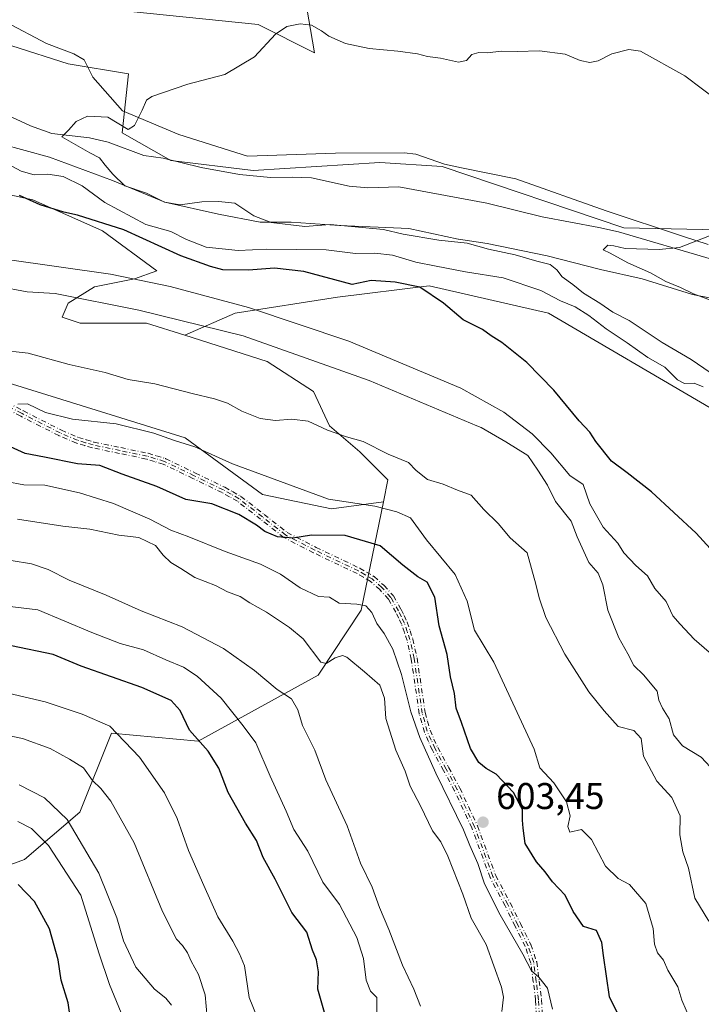
# Model space of a CAD drawing. Units: metres. Extents: x 621537 to 625003, y 4704046 to 4706420.
# Drawn here: x 624313 to 624496, y 4705272 to 4705537 of the extents above; entities that cross this region are included whole.
import ezdxf

# ---------------------------------------------------------------- set-up
doc = ezdxf.new("R2010")
doc.units = ezdxf.units.M
doc.header["$MEASUREMENT"] = 0
doc.linetypes.add('DGN Style 4', pattern=[2.638475, 1.318413, -0.659207, 0.001648, -0.659207])
for name, color, linetype, lineweight in [('Arbolado forestal CxS', 92, 'Continuous', 0), ('Camino eje', 30, 'DGN Style 4', 13), ('Corriente natural lineal', 142, 'Continuous', 13), ('Cultivos leñosos CxS', 92, 'Continuous', 0), ('Curva de nivel maestra', 30, 'Continuous', 30), ('Curva de nivel normal', 30, 'Continuous', 0), ('Espacio natural protegido', 121, 'Continuous', 13), ('Espacio natural protegido CxS', 121, 'Continuous', 0), ('Matorral CxS', 135, 'Continuous', 0), ('Pastizal CxS', 92, 'Continuous', 0), ('Punto de cota en terreno', 7, 'Continuous', 0), ('Rótulo de punto de cota en terreno', 7, 'Continuous', 0)]:
    doc.layers.add(name, color=color, linetype=linetype, lineweight=lineweight)
doc.styles.add('Style-Arial', font='txt')

# ---------------------------------------------------------------- blocks, each defined once
blk = doc.blocks.new('*U6')
at = {"layer": 'Arbolado forestal CxS', "color": 92, "linetype": 'Continuous', "lineweight": 0}
for points in [[(624241.0849, 4705545.6883, 569.9587), (624271.9115, 4705532.1627, 567.9212), (624292.7337, 4705527.0229, 567.2449), (624310.5807, 4705530.2689, 568.6427), (624325.7243, 4705525.3999, 567.9622), (624341.9491, 4705522.6941, 566.8798), (624340.1859, 4705506.8201, 565.169), (624353.3053, 4705499.4293, 564.3816), (624375.4803, 4705496.7245, 563.3347), (624409.5517, 4705498.8887, 562.5003), (624426.3175, 4705497.8065, 561.9705), (624475.2615, 4705481.3051, 560.9869), (624500.6811, 4705480.7645, 561.2416), (624513.3903, 4705482.6583, 562.6441), (624539.8251, 4705469.7735, 561.1091), (624545.0285, 4705467.2373, 560.9434), (624551.5183, 4705461.2865, 559.892), (624562.1333, 4705440.9977, 558.3922), (624569.3653, 4705433.1515, 558.0334), (624590.2559, 4705426.3897, 558.436), (624600.1915, 4705413.1327, 557.6019), (624648.8655, 4705399.0659, 557.5469)], [(624609.6551, 4705396.6319, 556.7315), (624583.2735, 4705394.4057, 559.6577), (624561.0545, 4705393.8263, 562.859), (624538.0169, 4705400.2111, 567.6478), (624523.9347, 4705416.3789, 568.029), (624511.4957, 4705422.3301, 569.4485), (624498.4069, 4705432.8341, 570.1252), (624454.9801, 4705458.3097, 572.098), (624422.8011, 4705465.6135, 573.4369), (624398.1939, 4705462.6381, 576.6034), (624370.6113, 4705458.3091, 582.1233), (624357.0903, 4705452.3577, 587.7047), (624346.8147, 4705455.6041, 587.0213), (624328.9679, 4705455.6039, 587.9672), (624324.1001, 4705457.2269, 588.1894), (624325.7229, 4705461.0147, 585.4874), (624332.7539, 4705465.3429, 581.639), (624343.5699, 4705467.5071, 579.8251), (624349.5189, 4705469.6709, 578.3677), (624334.9173, 4705480.4921, 575.0522), (624316.1695, 4705488.8145, 573.9182), (624285.2403, 4705495.5629, 575.4922)]]:
    blk.add_polyline3d(points, dxfattribs=at)
blk = doc.blocks.new('*U15')
at = {"layer": 'Espacio natural protegido CxS', "color": 121, "linetype": 'Continuous', "lineweight": 0, "flags": 128}
for points in [[(624308.9963, 4705536.6001), (624319.8251, 4705530.9101), (624327.2119, 4705528.1341), (624330.0149, 4705526.49), (624332.3149, 4705521.7921), (624340.3487, 4705512.7881), (624355.5066, 4705506.3481), (624373.9723, 4705500.5541), (624397.6461, 4705501.3869), (624416.1029, 4705501.4429), (624419.2849, 4705501.0709), (624426.9269, 4705498.4229), (624431.5107, 4705497.4199), (624446.1537, 4705494.4117), (624470.4793, 4705485.8368), (624490.9842, 4705479.0317), (624497.8849, 4705476.8177)], [(624503.2737, 4705461.3968), (624493.701, 4705463.3009), (624480.1521, 4705467.5679), (624468.9171, 4705470.0849), (624454.6114, 4705473.7049), (624438.4005, 4705477.0449), (624430.7135, 4705478.1969), (624430.6195, 4705478.2109), (624417.3417, 4705481.0821), (624398.7429, 4705481.8462), (624385.7439, 4705482.8141), (624377.3401, 4705482.8271), (624366.1092, 4705484.9631), (624351.6823, 4705488.2001), (624337.6045, 4705493.9853), (624320.7207, 4705500.2411), (624300.9179, 4705505.6933)]]:
    blk.add_lwpolyline(points, dxfattribs=at)
blk = doc.blocks.new('5PATER')
at = {"layer": 'Punto de cota en terreno', "linetype": 'Continuous', "lineweight": 0}
h = blk.add_hatch(color=51, dxfattribs=at)
edge = h.paths.add_edge_path()
edge.add_ellipse((0, 0), major_axis=(-0.11, -0.111), ratio=0.999422, start_angle=0, end_angle=360)

msp = doc.modelspace()

# ---------------------------------------------------------------- linework, layer by layer
at = {"layer": 'Arbolado forestal CxS', "color": 92, "linetype": 'Continuous', "lineweight": 0}
for points in [[(624241.0849, 4705545.6883, 569.9587), (624271.9115, 4705532.1627, 567.9212), (624292.7337, 4705527.0229, 567.2449), (624310.5807, 4705530.2689, 568.6427), (624325.7243, 4705525.3999, 567.9622), (624341.9491, 4705522.6941, 566.8798), (624340.1859, 4705506.8201, 565.169), (624353.3053, 4705499.4293, 564.3816), (624375.4803, 4705496.7245, 563.3347), (624409.5517, 4705498.8887, 562.5003), (624426.3175, 4705497.8065, 561.9705), (624475.2615, 4705481.3051, 560.9869), (624500.6811, 4705480.7645, 561.2416), (624513.3903, 4705482.6583, 562.6441), (624539.8251, 4705469.7735, 561.1091), (624545.0285, 4705467.2373, 560.9434), (624551.5183, 4705461.2865, 559.892)], [(624240.6229, 4705502.5273, 579.7743), (624244.1883, 4705502.3109, 579.1023), (624285.2403, 4705495.5629, 575.4922), (624316.1695, 4705488.8145, 573.9182), (624334.9173, 4705480.4921, 575.0522), (624349.5189, 4705469.6709, 578.3677), (624343.5699, 4705467.5071, 579.8251), (624332.7539, 4705465.3429, 581.639), (624325.7229, 4705461.0147, 585.4874), (624324.1001, 4705457.2269, 588.1894), (624328.9679, 4705455.6039, 587.9672), (624346.8147, 4705455.6041, 587.0213), (624357.0903, 4705452.3577, 587.7047)], [(624609.6551, 4705396.6319, 556.7315), (624583.2735, 4705394.4057, 559.6577), (624561.0545, 4705393.8263, 562.859), (624538.0169, 4705400.2111, 567.6478), (624523.9347, 4705416.3789, 568.029), (624511.4957, 4705422.3301, 569.4485), (624498.4069, 4705432.8341, 570.1252), (624454.9801, 4705458.3097, 572.098), (624422.8011, 4705465.6135, 573.4369), (624398.1939, 4705462.6381, 576.6034), (624370.6113, 4705458.3091, 582.1233), (624357.0903, 4705452.3577, 587.7047)]]:
    msp.add_polyline3d(points, dxfattribs=at)
at = {"layer": 'Camino eje', "color": 30, "linetype": 'DGN Style 4', "lineweight": 13}
for points in [[(624452.4701, 4705269.1851, 606.0635), (624452.2851, 4705273.4651, 606.2114), (624451.6451, 4705278.4051, 606.7034), (624450.9851, 4705283.5201, 606.1337), (624449.4201, 4705288.1101, 605.8775), (624446.6701, 4705293.6451, 604.922), (624443.9651, 4705299.1001, 604.8099), (624440.0051, 4705306.6451, 604.6243), (624435.0651, 4705320.0401, 604.4109), (624430.4001, 4705330.0901, 604.5458), (624427.4051, 4705335.5701, 605.5616), (624424.4101, 4705341.0601, 605.1881), (624423.4001, 4705343.3451, 604.6019), (624422.3301, 4705345.7551, 604.4924), (624421.6351, 4705348.2551, 604.6973), (624420.9801, 4705350.5951, 605.0112), (624418.7951, 4705365.3101, 605.8683), (624418.2401, 4705367.8101, 605.4165), (624417.6651, 4705370.4151, 604.2687), (624416.9401, 4705372.5651, 603.3922), (624416.1751, 4705374.8451, 603.7515), (624415.3651, 4705376.5501, 603.8878), (624414.6101, 4705378.1451, 603.6948), (624412.5401, 4705381.7701, 602.6356), (624410.1051, 4705384.4501, 603.138), (624407.4701, 4705386.7901, 603.5422), (624405.5751, 4705387.8901, 603.3837), (624403.8301, 4705388.9001, 603.3215), (624392.0451, 4705394.5301, 602.0788), (624384.2301, 4705398.5801, 600.3817), (624377.9551, 4705403.4701, 599.1516), (624371.6951, 4705408.3451, 598.4807), (624369.5251, 4705409.5651, 598.3911), (624367.4651, 4705410.7201, 598.1987), (624359.5901, 4705414.5301, 597.4913), (624351.5951, 4705418.3951, 596.9679), (624349.2051, 4705419.1201, 597.1104), (624346.9551, 4705419.8001, 597.2396), (624339.6901, 4705421.3151, 597.6239), (624332.4351, 4705422.8301, 597.4939), (624330.3951, 4705423.4351, 597.4261), (624328.2401, 4705424.0701, 597.3063), (624323.5451, 4705426.0551, 597.0427), (624313.2851, 4705431.2951, 596.1171), (624304.0551, 4705435.9951, 594.5868)], [(624304.4459, 4705436.6939, 594.2612), (624313.6486, 4705432.0078, 595.7808), (624323.8833, 4705426.7807, 596.7274), (624328.5098, 4705424.8247, 597.0893), (624330.6219, 4705424.2023, 597.2335), (624332.631, 4705423.6065, 597.3228), (624339.8536, 4705422.0982, 597.2952), (624347.1184, 4705420.5833, 597.0286), (624347.1718, 4705420.5702, 597.0258), (624347.1866, 4705420.5659, 597.0252), (624349.437, 4705419.8858, 596.8983), (624351.8274, 4705419.1607, 596.7564), (624351.8874, 4705419.1398, 596.7535), (624351.9433, 4705419.1154, 596.7519), (624359.9384, 4705415.2503, 597.2878), (624367.8135, 4705411.4403, 597.852), (624367.8301, 4705411.432, 597.8538), (624367.8564, 4705411.4179, 597.8569), (624369.9168, 4705410.2627, 598.0701), (624372.0872, 4705409.0425, 598.1825), (624372.1292, 4705409.0171, 598.1841), (624372.1867, 4705408.9763, 598.1882), (624378.4468, 4705404.1012, 598.9343), (624384.6637, 4705399.2565, 600.1961), (624392.4017, 4705395.2464, 601.8865), (624404.175, 4705389.622, 603.2229), (624404.1951, 4705389.612, 603.2228), (624404.2309, 4705389.5925, 603.223), (624405.9763, 4705388.5823, 603.2704), (624407.8718, 4705387.482, 603.3156), (624407.9389, 4705387.4384, 603.3078), (624408.0013, 4705387.3883, 603.3021), (624410.6363, 4705385.0483, 602.9023), (624410.6637, 4705385.0228, 602.8962), (624410.6972, 4705384.9881, 602.889), (624413.1322, 4705382.3081, 602.4693), (624413.1874, 4705382.2403, 602.4888), (624413.2348, 4705382.1668, 602.5101), (624415.3048, 4705378.5418, 603.5713), (624415.3127, 4705378.5277, 603.5755), (624415.3332, 4705378.4874, 603.5874), (624416.088, 4705376.8929, 603.853), (624416.8977, 4705375.1884, 603.6546), (624416.9123, 4705375.1559, 603.6492), (624416.9336, 4705375.0996, 603.6404), (624417.6984, 4705372.8202, 603.2143), (624418.4232, 4705370.6707, 603.9588), (624418.4296, 4705370.6509, 603.9669), (624418.4463, 4705370.5876, 603.9937), (624419.0212, 4705367.983, 605.0438), (624419.5761, 4705365.4835, 605.5597), (624419.5793, 4705365.4686, 605.5624), (624419.5865, 4705365.4276, 605.5704), (624421.7641, 4705350.7623, 604.7891), (624422.4057, 4705348.4701, 604.4424), (624423.0852, 4705346.026, 604.3521), (624424.1316, 4705343.6691, 604.6169), (624425.1284, 4705341.414, 605.1596), (624428.1073, 4705335.9535, 605.4113), (624431.1024, 4705330.4733, 604.2241), (624431.1258, 4705330.4269, 604.217), (624435.7908, 4705320.3769, 604.226), (624435.8023, 4705320.3509, 604.2254), (624435.8157, 4705320.3169, 604.2248), (624440.7377, 4705306.9708, 604.3268), (624444.6735, 4705299.4719, 604.6698), (624444.6819, 4705299.4555, 604.6714), (624447.3867, 4705294.0008, 604.6319), (624450.1366, 4705288.4661, 605.7636), (624450.1573, 4705288.4209, 605.7764), (624450.1773, 4705288.3683, 605.7913), (624451.7423, 4705283.7783, 605.9755), (624451.7643, 4705283.7013, 605.9701), (624451.7786, 4705283.6225, 605.9661), (624452.4385, 4705278.5077, 606.3379), (624453.0785, 4705273.5679, 606.1111), (624453.0812, 4705273.5448, 606.1094), (624453.0844, 4705273.4997, 606.1059), (624453.2694, 4705269.2197, 606.0124)], [(624304.4459, 4705436.6939, 594.2612), (624313.6486, 4705432.0078, 595.7808), (624323.8833, 4705426.7807, 596.7274), (624328.5098, 4705424.8247, 597.0893), (624330.6219, 4705424.2023, 597.2335), (624332.631, 4705423.6065, 597.3228), (624339.8536, 4705422.0982, 597.2952), (624347.1184, 4705420.5833, 597.0286), (624347.1718, 4705420.5702, 597.0258), (624347.1866, 4705420.5659, 597.0252), (624349.437, 4705419.8858, 596.8983), (624351.8274, 4705419.1607, 596.7564), (624351.8874, 4705419.1398, 596.7535), (624351.9433, 4705419.1154, 596.7519), (624359.9384, 4705415.2503, 597.2878), (624367.8135, 4705411.4403, 597.852), (624367.8301, 4705411.432, 597.8538), (624367.8564, 4705411.4179, 597.8569), (624369.9168, 4705410.2627, 598.0701), (624372.0872, 4705409.0425, 598.1825), (624372.1292, 4705409.0171, 598.1841), (624372.1867, 4705408.9763, 598.1882), (624378.4468, 4705404.1012, 598.9343), (624384.6637, 4705399.2565, 600.1961), (624392.4017, 4705395.2464, 601.8865), (624404.175, 4705389.622, 603.2229), (624404.1951, 4705389.612, 603.2228), (624404.2309, 4705389.5925, 603.223), (624405.9763, 4705388.5823, 603.2704), (624407.8718, 4705387.482, 603.3156), (624407.9389, 4705387.4384, 603.3078), (624408.0013, 4705387.3883, 603.3021), (624410.6363, 4705385.0483, 602.9023), (624410.6637, 4705385.0228, 602.8962), (624410.6972, 4705384.9881, 602.889), (624413.1322, 4705382.3081, 602.4693), (624413.1874, 4705382.2403, 602.4888), (624413.2348, 4705382.1668, 602.5101), (624415.3048, 4705378.5418, 603.5713), (624415.3127, 4705378.5277, 603.5755), (624415.3332, 4705378.4874, 603.5874), (624416.088, 4705376.8929, 603.853), (624416.8977, 4705375.1884, 603.6546), (624416.9123, 4705375.1559, 603.6492), (624416.9336, 4705375.0996, 603.6404), (624417.6984, 4705372.8202, 603.2143), (624418.4232, 4705370.6707, 603.9588), (624418.4296, 4705370.6509, 603.9669), (624418.4463, 4705370.5876, 603.9937), (624419.0212, 4705367.983, 605.0438), (624419.5761, 4705365.4835, 605.5597), (624419.5793, 4705365.4686, 605.5624), (624419.5865, 4705365.4276, 605.5704), (624421.7641, 4705350.7623, 604.7891), (624422.4057, 4705348.4701, 604.4424), (624423.0852, 4705346.026, 604.3521), (624424.1316, 4705343.6691, 604.6169), (624425.1284, 4705341.414, 605.1596), (624428.1073, 4705335.9535, 605.4113), (624431.1024, 4705330.4733, 604.2241), (624431.1258, 4705330.4269, 604.217), (624435.7908, 4705320.3769, 604.226), (624435.8023, 4705320.3509, 604.2254), (624435.8157, 4705320.3169, 604.2248), (624440.7377, 4705306.9708, 604.3268), (624444.6735, 4705299.4719, 604.6698), (624444.6819, 4705299.4555, 604.6714), (624447.3867, 4705294.0008, 604.6319), (624450.1366, 4705288.4661, 605.7636), (624450.1573, 4705288.4209, 605.7764), (624450.1773, 4705288.3683, 605.7913), (624451.7423, 4705283.7783, 605.9755), (624451.7643, 4705283.7013, 605.9701), (624451.7786, 4705283.6225, 605.9661), (624452.4385, 4705278.5077, 606.3379), (624453.0785, 4705273.5679, 606.1111), (624453.0812, 4705273.5448, 606.1094), (624453.0844, 4705273.4997, 606.1059), (624453.2694, 4705269.2197, 606.0124)], [(624451.669, 4705269.1939, 606.4304), (624451.4874, 4705273.3963, 606.6385), (624450.8517, 4705278.3025, 607.0761), (624450.202, 4705283.338, 606.3123), (624448.6801, 4705287.8017, 605.9771), (624445.9535, 4705293.2894, 605.2374), (624443.2525, 4705298.7365, 604.9712), (624439.2968, 4705306.2733, 604.945), (624439.2844, 4705306.298, 604.9436), (624439.2545, 4705306.3683, 604.9376), (624434.3258, 4705319.7328, 604.6235), (624429.6855, 4705329.7295, 604.8878), (624426.703, 4705335.1867, 605.9214), (624423.7078, 4705340.677, 605.2552), (624423.6894, 4705340.713, 605.2442), (624423.6784, 4705340.7367, 605.2369), (624422.6687, 4705343.0211, 604.5555), (624421.599, 4705345.4305, 604.8447), (624421.5784, 4705345.4815, 604.8498), (624421.5594, 4705345.5408, 604.8534), (624420.8646, 4705348.0402, 604.9599), (624420.2097, 4705350.3795, 605.2345), (624420.2049, 4705350.3977, 605.2363), (624420.1889, 4705350.4767, 605.2425), (624418.008, 4705365.1645, 606.1663), (624417.459, 4705367.6372, 605.801), (624416.8933, 4705370.2005, 604.6275), (624416.1819, 4705372.3101, 603.7391), (624415.4319, 4705374.5452, 603.8849), (624414.6423, 4705376.2073, 603.9548), (624413.9002, 4705377.7751, 603.8097), (624411.889, 4705381.2971, 603.0271), (624409.5419, 4705383.8804, 603.4012), (624406.999, 4705386.1386, 603.7121), (624405.1739, 4705387.198, 603.5398), (624403.4567, 4705388.1919, 603.4106), (624391.7003, 4705393.8083, 602.2891), (624391.677, 4705393.8198, 602.2849), (624383.862, 4705397.8698, 600.5995), (624383.7984, 4705397.9066, 600.5905), (624383.7384, 4705397.9491, 600.5793), (624377.4635, 4705402.839, 599.3625), (624371.2509, 4705407.6771, 598.7908), (624369.1335, 4705408.8675, 598.7242), (624367.095, 4705410.0105, 598.5454), (624359.2418, 4705413.8099, 597.6981), (624351.3032, 4705417.6477, 597.183), (624348.9733, 4705418.3544, 597.3227), (624346.7574, 4705419.0241, 597.4574), (624339.5267, 4705420.532, 597.9605), (624332.2716, 4705422.047, 597.8548), (624332.2571, 4705422.0502, 597.8537), (624332.2077, 4705422.0631, 597.8486), (624330.1683, 4705422.6679, 597.6251), (624328.014, 4705423.3027, 597.5331), (624327.9853, 4705423.3118, 597.5314), (624327.9286, 4705423.3333, 597.5268), (624323.2336, 4705425.3183, 597.3731), (624323.2161, 4705425.3259, 597.3717), (624323.1813, 4705425.3427, 597.3683), (624312.9217, 4705430.5824, 596.4668), (624303.6921, 4705435.2822, 594.9357)], [(624451.669, 4705269.1939, 606.4304), (624451.4874, 4705273.3963, 606.6385), (624450.8517, 4705278.3025, 607.0761), (624450.202, 4705283.338, 606.3123), (624448.6801, 4705287.8017, 605.9771), (624445.9535, 4705293.2894, 605.2374), (624443.2525, 4705298.7365, 604.9712), (624439.2968, 4705306.2733, 604.945), (624439.2844, 4705306.298, 604.9436), (624439.2545, 4705306.3683, 604.9376), (624434.3258, 4705319.7328, 604.6235), (624429.6855, 4705329.7295, 604.8878), (624426.703, 4705335.1867, 605.9214), (624423.7078, 4705340.677, 605.2552), (624423.6894, 4705340.713, 605.2442), (624423.6784, 4705340.7367, 605.2369), (624422.6687, 4705343.0211, 604.5555), (624421.599, 4705345.4305, 604.8447), (624421.5784, 4705345.4815, 604.8498), (624421.5594, 4705345.5408, 604.8534), (624420.8646, 4705348.0402, 604.9599), (624420.2097, 4705350.3795, 605.2345), (624420.2049, 4705350.3977, 605.2363), (624420.1889, 4705350.4767, 605.2425), (624418.008, 4705365.1645, 606.1663), (624417.459, 4705367.6372, 605.801), (624416.8933, 4705370.2005, 604.6275), (624416.1819, 4705372.3101, 603.7391), (624415.4319, 4705374.5452, 603.8849), (624414.6423, 4705376.2073, 603.9548), (624413.9002, 4705377.7751, 603.8097), (624411.889, 4705381.2971, 603.0271), (624409.5419, 4705383.8804, 603.4012), (624406.999, 4705386.1386, 603.7121), (624405.1739, 4705387.198, 603.5398), (624403.4567, 4705388.1919, 603.4106), (624391.7003, 4705393.8083, 602.2891), (624391.677, 4705393.8198, 602.2849), (624383.862, 4705397.8698, 600.5995), (624383.7984, 4705397.9066, 600.5905), (624383.7384, 4705397.9491, 600.5793), (624377.4635, 4705402.839, 599.3625), (624371.2509, 4705407.6771, 598.7908), (624369.1335, 4705408.8675, 598.7242), (624367.095, 4705410.0105, 598.5454), (624359.2418, 4705413.8099, 597.6981), (624351.3032, 4705417.6477, 597.183), (624348.9733, 4705418.3544, 597.3227), (624346.7574, 4705419.0241, 597.4574), (624339.5267, 4705420.532, 597.9605), (624332.2716, 4705422.047, 597.8548), (624332.2571, 4705422.0502, 597.8537), (624332.2077, 4705422.0631, 597.8486), (624330.1683, 4705422.6679, 597.6251), (624328.014, 4705423.3027, 597.5331), (624327.9853, 4705423.3118, 597.5314), (624327.9286, 4705423.3333, 597.5268), (624323.2336, 4705425.3183, 597.3731), (624323.2161, 4705425.3259, 597.3717), (624323.1813, 4705425.3427, 597.3683), (624312.9217, 4705430.5824, 596.4668), (624303.6921, 4705435.2822, 594.9357)]]:
    msp.add_polyline3d(points, dxfattribs=at)
at = {"layer": 'Corriente natural lineal', "color": 142, "linetype": 'Continuous', "lineweight": 13}
msp.add_polyline3d([(624301.7601, 4705515.1201, 566.3201), (624315.5701, 4705508.6801, 565.856), (624321.3001, 4705506.6501, 565.652), (624331.4101, 4705505.5201, 565.0229), (624336.4501, 4705504.3601, 565.1425), (624346.0401, 4705500.7601, 564.5588), (624351.2801, 4705500.0501, 564.4501), (624361.5301, 4705497.4601, 563.9571), (624371.8101, 4705495.6201, 563.2672), (624380.1601, 4705494.8201, 563.1414), (624385.9401, 4705494.9301, 563.101), (624391.1601, 4705494.7501, 562.9357), (624401.3201, 4705492.4701, 562.6656), (624406.3201, 4705492.0601, 562.6236), (624414.6801, 4705492.2801, 562.7604), (624438.3201, 4705487.9001, 561.4556), (624453.2601, 4705484.2101, 560.976), (624468.4701, 4705481.3401, 560.9537), (624473.8201, 4705480.1501, 560.8495), (624498.7901, 4705472.8401, 560.0194)], dxfattribs=at)
at = {"layer": 'Cultivos leñosos CxS', "color": 92, "linetype": 'Continuous', "lineweight": 0}
for points in [[(624240.6229, 4705502.5273, 579.7743), (624238.0023, 4705491.0635, 584.3341), (624211.5717, 4705492.7503, 587.0398), (624180.0797, 4705495.5621, 590.1566), (624150.8375, 4705511.8705, 589.4466), (624127.7811, 4705520.8681, 595.6187), (624120.7519, 4705530.4283, 596.2971), (624113.7227, 4705539.9885, 595.5232), (624113.0587, 4705538.5497, 596.0937), (624106.9741, 4705525.3669, 600.5656), (624113.1595, 4705503.4345, 600.6112), (624127.2179, 4705488.2507, 598.3409), (624153.6481, 4705462.9447, 600.5661), (624173.3307, 4705469.1309, 598.3761), (624183.4533, 4705479.8159, 594.0352), (624196.5283, 4705481.4503, 592.8154), (624196.9501, 4705481.5031, 592.7359), (624226.7547, 4705476.4419, 589.9635), (624264.4321, 4705460.1337, 589.725), (624306.6085, 4705440.4511, 592.0949), (624357.2201, 4705424.7053, 594.1097), (624378.0269, 4705409.5215, 596.7999), (624396.5849, 4705405.5851, 595.5541), (624410.5115, 4705407.5197, 593.4554)], [(624240.6229, 4705502.5273, 579.7743), (624244.1883, 4705502.3109, 579.1023), (624285.2403, 4705495.5629, 575.4922), (624316.1695, 4705488.8145, 573.9182), (624334.9173, 4705480.4921, 575.0522), (624349.5189, 4705469.6709, 578.3677), (624343.5699, 4705467.5071, 579.8251), (624332.7539, 4705465.3429, 581.639), (624325.7229, 4705461.0147, 585.4874), (624324.1001, 4705457.2269, 588.1894), (624328.9679, 4705455.6039, 587.9672), (624346.8147, 4705455.6041, 587.0213), (624357.0903, 4705452.3577, 587.7047)], [(624285.2403, 4705495.5629, 575.4922), (624316.1695, 4705488.8145, 573.9182), (624334.9173, 4705480.4921, 575.0522), (624349.5189, 4705469.6709, 578.3677), (624343.5699, 4705467.5071, 579.8251), (624332.7539, 4705465.3429, 581.639), (624325.7229, 4705461.0147, 585.4874), (624324.1001, 4705457.2269, 588.1894), (624328.9679, 4705455.6039, 587.9672), (624346.8147, 4705455.6041, 587.0213), (624357.0903, 4705452.3577, 587.7047), (624379.2639, 4705445.3241, 587.2339), (624391.7035, 4705437.2083, 587.6993), (624396.0293, 4705428.0101, 589.4263), (624404.1419, 4705420.9773, 590.5796), (624411.7129, 4705413.4021, 592.2179), (624410.5115, 4705407.5197, 593.4554), (624396.5849, 4705405.5851, 595.5541), (624378.0269, 4705409.5215, 596.7999), (624357.2201, 4705424.7053, 594.1097), (624306.6085, 4705440.4511, 592.0949)], [(624357.0903, 4705452.3577, 587.7047), (624379.2639, 4705445.3241, 587.2339), (624391.7035, 4705437.2083, 587.6993), (624396.0293, 4705428.0101, 589.4263), (624404.1419, 4705420.9773, 590.5796), (624411.7129, 4705413.4021, 592.2179), (624410.5115, 4705407.5197, 593.4554)]]:
    msp.add_polyline3d(points, dxfattribs=at)
at = {"layer": 'Curva de nivel maestra', "color": 30, "linetype": 'Continuous', "lineweight": 30, "flags": 128}
for points, elevation in [([(624507.98, 4705384.5801), (624494.67, 4705399.0401), (624482.64, 4705410.2401), (624476.14, 4705415.2901), (624471.88, 4705418.4601), (624467.64, 4705423.7901), (624466.08, 4705426.2801), (624463.21, 4705429.3001), (624456.35, 4705437.5401), (624449.08, 4705444.9701), (624442.37, 4705450.3801), (624439.52, 4705452.2301), (624437.15, 4705453.9001), (624432, 4705456.5101), (624426.71, 4705461.0101), (624420.33, 4705465.2701), (624413.68, 4705466.6801), (624407.26, 4705467.0901), (624402.13, 4705466.0201), (624389.13, 4705469.5201), (624381.18, 4705470.4201), (624374.18, 4705469.8801), (624367.3, 4705469.9901), (624363.98, 4705470.8901), (624356, 4705473.7701), (624340.64, 4705480.7501), (624328.19, 4705484.7001), (624324.56, 4705485.4401), (624318.19, 4705487.4501), (624312.62, 4705490.0101)], 575), ([(624474.31, 4705268.2301), (624471.34, 4705274.2901), (624469.77, 4705285.3601), (624469.34, 4705288.8901), (624467.82, 4705292.1301), (624464.38, 4705293.2401), (624461.62, 4705297.2301), (624459.43, 4705301.6801), (624456.03, 4705305.2501), (624454.05, 4705307.8901), (624451.7, 4705310.5901), (624448.65, 4705315.5201), (624448.15, 4705319.6301), (624447.97, 4705321.8501), (624447.96, 4705324.6801), (624445.56, 4705329.2301), (624440.85, 4705334.1801), (624438.18, 4705335.7701), (624436.16, 4705337.3101), (624433.98, 4705341.1001), (624431.55, 4705348.1401), (624430.11, 4705352.0101), (624429.66, 4705355.8901), (624428.55, 4705360.4401), (624427.71, 4705366.4301), (624425.51, 4705374.1701), (624424.34, 4705381.8301), (624422.27, 4705385.8801), (624419.82, 4705387.3001), (624415.77, 4705390.4701), (624409.61, 4705395.6401), (624400.21, 4705398.4301), (624391.18, 4705398.5401), (624386.14, 4705397.7001), (624382.03, 4705398.0701), (624378.62, 4705399.5101), (624376.39, 4705401.2001), (624371.6, 4705404.1001), (624364.37, 4705407.0101), (624357.33, 4705408.1001), (624349.56, 4705411.6001), (624340.2, 4705415.0001), (624334.2, 4705417.2801), (624328.23, 4705417.7401), (624319.34, 4705419.5701), (624314.12, 4705420.4901), (624310.17, 4705422.3201)], 600), ([(624396.09, 4705264.9901), (624392.88, 4705276.2901), (624393.1, 4705280.9701), (624392.52, 4705284.2301), (624391.45, 4705286.8201), (624389.92, 4705291.7001), (624385.84, 4705297.0101), (624381.4, 4705305.9701), (624378.19, 4705311.7601), (624376.42, 4705316.3201), (624373.43, 4705321.0001), (624368.73, 4705329.3001), (624366.2, 4705335.7801), (624363.39, 4705340.4301), (624358.36, 4705346.0801), (624355.8, 4705351.3801), (624353.45, 4705354.0701), (624345.52, 4705357.5501), (624329.18, 4705363.2601), (624321.68, 4705366.4601), (624310.46, 4705368.7401)], 625), ([(624326.64, 4705266.3601), (624325.68, 4705272.6201), (624323.84, 4705278.7401), (624323.01, 4705284.2401), (624320.69, 4705292.5901), (624316.68, 4705299.9201), (624312.25, 4705304.4801)], 650)]:
    msp.add_lwpolyline(points, dxfattribs=dict(at, elevation=elevation))
at = {"layer": 'Curva de nivel normal', "color": 30, "linetype": 'Continuous', "lineweight": 0, "flags": 128}
for points, elevation in [([(624498.41, 4705442.3501), (624493.36, 4705445.8501), (624485.54, 4705450.4401), (624476.69, 4705456.2901), (624472.22, 4705458.5801), (624468.74, 4705461.0001), (624464.34, 4705463.6501), (624461.5, 4705466.0001), (624458.62, 4705468.0301), (624457.2, 4705469.9801), (624455.4, 4705471.4201), (624451.8, 4705472.3301), (624445.95, 4705474.0401), (624438.77, 4705475.4801), (624433.09, 4705477.1101), (624425.41, 4705477.9301), (624415.85, 4705479.5801), (624410.51, 4705480.8501), (624396.2, 4705482.1901), (624389.38, 4705481.6401), (624380.31, 4705482.6801), (624375.63, 4705484.5101), (624370.51, 4705487.8601), (624366.18, 4705488.3201), (624361.7, 4705488.2201), (624355.87, 4705487.4901), (624351.66, 4705488.2001), (624346.74, 4705490.6201), (624340.94, 4705492.5701), (624337.71, 4705495.7301), (624335.61, 4705498.1101), (624334.11, 4705500.1201), (624331.54, 4705501.4101), (624323.95, 4705505.7401), (624325.75, 4705507.5101), (624327.81, 4705509.8701), (624330.92, 4705511.3401), (624336.36, 4705511.0201), (624341.83, 4705507.7001), (624343.53, 4705508.8001), (624345.58, 4705512.9401), (624346.76, 4705515.6301), (624348.19, 4705516.6201), (624357.86, 4705519.9001), (624367.85, 4705522.5401), (624375.85, 4705527.2801), (624381.51, 4705533.3601), (624384.56, 4705535.4801), (624388.17, 4705536.1601), (624391.14, 4705535.7901), (624393.87, 4705534.2801), (624395.83, 4705532.8101), (624400.34, 4705530.8601), (624406.66, 4705529.5301), (624414.42, 4705528.8601), (624419.68, 4705528.0801), (624422.38, 4705527.3601), (624425.87, 4705526.9401), (624430.77, 4705525.8601), (624432.91, 4705526.3101), (624434.3, 4705527.9001), (624436.19, 4705528.4701), (624438.56, 4705528.3701), (624442.19, 4705528.8201), (624446.51, 4705528.7401), (624452.51, 4705528.9301), (624459.42, 4705527.9801), (624463.49, 4705526.3301), (624466.08, 4705525.7401), (624468.35, 4705526.2201), (624471.98, 4705528.1301), (624476.56, 4705529.2201), (624479.73, 4705528.7801), (624491.59, 4705522.1501), (624501.14, 4705515.0301)], 565), ([(624304.98, 4705500.7901), (624313.04, 4705496.5501), (624316.52, 4705495.5101), (624320.19, 4705495.7101), (624324.38, 4705495.0501), (624329.5, 4705492.5901), (624335.53, 4705488.0801), (624346.58, 4705482.1801), (624353.33, 4705480.2701), (624357.52, 4705478.0801), (624362.85, 4705476.0201), (624371.47, 4705475.1501), (624379.18, 4705475.5401), (624395.15, 4705475.3801), (624403.05, 4705474.3201), (624408.2, 4705474.4801), (624412.96, 4705473.9501), (624419.22, 4705471.9801), (624424.76, 4705470.9801), (624432.57, 4705469.4201), (624442.73, 4705467.8101), (624452.9, 4705464.3601), (624458.17, 4705461.6001), (624462.09, 4705459.9601), (624465.84, 4705457.7101), (624470.42, 4705454.0501), (624476.13, 4705450.3201), (624481.69, 4705446.3401), (624486.21, 4705443.7201), (624489.7, 4705440.3701), (624491.55, 4705439.3301), (624494.11, 4705439.4401), (624496.55, 4705438.4601)], 570), ([(624498.27, 4705479.0801), (624490.17, 4705475.9401), (624484.75, 4705475.3901), (624475.57, 4705475.6701), (624472.52, 4705476.4201), (624470.89, 4705476.6001), (624469.65, 4705475.3701), (624471.57, 4705474.4701), (624476.29, 4705471.8501), (624482.43, 4705469.1101), (624486.5, 4705466.8601), (624490.5, 4705465.1801), (624494, 4705463.5401), (624502.66, 4705460.3101)], 560), ([(624502.2, 4705363.5701), (624494.14, 4705370.5501), (624490.35, 4705374.6201), (624488.42, 4705376.8401), (624486.61, 4705380.7001), (624483.55, 4705384.2001), (624481.59, 4705387.6201), (624478.48, 4705390.3801), (624475.25, 4705393.7601), (624473.59, 4705396.4101), (624469.66, 4705400.7301), (624466.1, 4705406.9301), (624464.28, 4705412.1801), (624460.65, 4705414.6001), (624455.55, 4705420.6901), (624450.53, 4705425.8101), (624442.97, 4705431.6701), (624431.32, 4705438.1001), (624401.18, 4705450.7901), (624374.21, 4705459.8301), (624353.18, 4705465.5001), (624337.07, 4705468.7601), (624308.69, 4705472.8401)], 580), ([(624499.68, 4705334.8301), (624496.06, 4705338.7601), (624490.96, 4705341.8401), (624488.54, 4705344.7801), (624487.4, 4705349.1001), (624485.6, 4705352.0001), (624484.66, 4705354.1601), (624484.23, 4705356.5301), (624480.55, 4705360.9001), (624477.9, 4705363.4801), (624476.33, 4705366.6101), (624473.83, 4705370.8801), (624470.92, 4705378.3101), (624469.55, 4705385.1401), (624468.27, 4705388.2801), (624465.8, 4705391.2001), (624462.67, 4705398.0501), (624461.06, 4705402.2801), (624456.86, 4705407.5901), (624454.72, 4705412.0401), (624452.1, 4705416.0701), (624449.35, 4705419.9601), (624443.45, 4705423.6701), (624436.87, 4705427.5201), (624435.62, 4705427.9401), (624406.72, 4705440.1501), (624372.76, 4705452.2001), (624344.75, 4705459.1301), (624322.2, 4705463.6201), (624314.64, 4705464.0001), (624299.31, 4705466.9401)], 585), ([(624498.08, 4705294.6301), (624494.3, 4705300.8401), (624492.61, 4705308.8901), (624491.13, 4705313.2801), (624490.28, 4705317.8601), (624490.38, 4705322.9501), (624488.1, 4705327.9101), (624484.12, 4705332.3201), (624480.53, 4705339.0101), (624479.89, 4705343.8001), (624477.94, 4705345.9601), (624473.69, 4705347.0701), (624469.9, 4705351.2601), (624465.81, 4705356.3801), (624459.35, 4705366.5001), (624454.26, 4705376.4101), (624452.4, 4705381.6401), (624451.53, 4705385.3801), (624449.18, 4705393.8201), (624444.6, 4705397.8601), (624441.42, 4705401.6401), (624437.54, 4705405.4201), (624434.1, 4705409.3301), (624430.45, 4705410.6801), (624426.56, 4705412.3001), (624422.38, 4705413.5301), (624419.32, 4705415.9201), (624417.27, 4705418.0801), (624411.8, 4705420.3701), (624405.1, 4705423.7901), (624400.58, 4705424.9901), (624395.47, 4705426.8401), (624390.31, 4705429.2401), (624385.9, 4705429.8001), (624381.46, 4705429.3601), (624377.36, 4705429.9201), (624372.39, 4705431.9501), (624368.53, 4705434.0901), (624365.04, 4705435.2701), (624359.1, 4705436.6501), (624349, 4705439.3001), (624341.86, 4705440.4201), (624335.65, 4705442.2901), (624325.95, 4705444.5001), (624314.96, 4705447.5101), (624306.86, 4705448.4501)], 590), ([(624493.13, 4705267.9801), (624490.82, 4705273.4101), (624489.72, 4705276.9301), (624487.02, 4705281.4701), (624485.86, 4705284.1201), (624484.32, 4705286.1001), (624483.46, 4705288.4201), (624483.09, 4705292.7001), (624481.13, 4705299.4001), (624476.74, 4705304.4901), (624473.71, 4705306.1601), (624470.25, 4705309.4601), (624466.53, 4705316.6301), (624463.81, 4705319.2801), (624460.7, 4705318.5901), (624460.18, 4705320.0901), (624460.77, 4705323.0101), (624459.82, 4705326.7201), (624456.34, 4705331.9101), (624452.64, 4705335.8801), (624451.11, 4705340.9301), (624440.26, 4705364.3101), (624435.02, 4705372.9701), (624433.06, 4705380.7401), (624429.8, 4705387.9201), (624422.09, 4705397.2401), (624417.81, 4705403.1601), (624414.14, 4705404.8201), (624408.18, 4705406.3701), (624395.76, 4705408.2001), (624369.91, 4705417.7301), (624359.81, 4705422.2901), (624354.29, 4705423.9801), (624348.79, 4705425.9601), (624338.64, 4705428.5201), (624326.84, 4705429.7201), (624319.62, 4705431.5801), (624314.74, 4705433.9201), (624312.19, 4705433.7901)], 595), ([(624455.99, 4705270.9701), (624454.65, 4705276.6401), (624452.32, 4705279.6001), (624450.36, 4705281.3101), (624448.06, 4705285.7501), (624441.94, 4705296.3401), (624437.77, 4705304.6701), (624435.95, 4705310.1901), (624433.8, 4705315.0401), (624432.04, 4705319.2601), (624424.59, 4705334.4901), (624420.37, 4705344.1001), (624417.9, 4705350.9601), (624415.35, 4705361.0501), (624413.09, 4705367.8201), (624410.71, 4705372.1101), (624408.79, 4705374.8001), (624407.4, 4705377.7601), (624405.8, 4705379.4801), (624403.38, 4705379.9601), (624398.6, 4705380.2501), (624396, 4705381.8801), (624393.02, 4705381.9901), (624388.12, 4705384.3301), (624382.84, 4705388.0601), (624377.48, 4705390.7101), (624367.93, 4705394.1601), (624358.2, 4705398.0901), (624353.31, 4705399.8601), (624347.66, 4705402.8701), (624337.89, 4705407.1001), (624328.73, 4705409.9501), (624319.44, 4705411.9901), (624313.75, 4705412.0801), (624304.15, 4705413.8601)], 605), ([(624442.39, 4705270.3001), (624442.83, 4705274.2001), (624442.28, 4705276.8601), (624438.16, 4705288.4001), (624434.17, 4705295.4101), (624431.86, 4705301.9401), (624427.9, 4705312.1501), (624425.94, 4705316.0101), (624423.69, 4705318.9201), (624420.48, 4705325.7101), (624417.75, 4705330.9901), (624416.42, 4705334.9901), (624413.83, 4705340.6701), (624411.18, 4705349.1801), (624410.84, 4705354.6701), (624409.59, 4705358.1201), (624405.41, 4705361.7201), (624400.66, 4705365.6701), (624399.51, 4705366.1401), (624397.54, 4705365.4801), (624395.16, 4705364.0001), (624393.7, 4705364.3401), (624388.93, 4705370.6301), (624385.27, 4705373.6801), (624379.09, 4705377.8101), (624374.6, 4705380.2801), (624371.96, 4705382.0601), (624368.54, 4705383.2701), (624365.34, 4705385.0101), (624359.8, 4705387.1801), (624356.02, 4705389.5801), (624353.29, 4705391.1801), (624351.3, 4705393.1801), (624349.19, 4705395.7501), (624344.69, 4705397.9101), (624339.33, 4705398.5601), (624331.54, 4705400.1601), (624324.28, 4705400.9701), (624312.08, 4705402.8601)], 610), ([(624420.48, 4705271.7701), (624418.74, 4705276.3601), (624415.67, 4705282.7601), (624411.99, 4705292.3901), (624409.44, 4705298.3001), (624407.5, 4705303.8001), (624404.37, 4705310.2401), (624400.78, 4705320.2901), (624395, 4705332.7201), (624392.04, 4705340.6401), (624388.71, 4705347.2801), (624387.46, 4705351.4801), (624385.78, 4705354.5001), (624381.95, 4705356.9701), (624375.88, 4705362.1101), (624367.47, 4705368.0401), (624356.41, 4705373.8801), (624345.32, 4705378.1701), (624335.93, 4705382.3901), (624325.98, 4705386.4501), (624320.29, 4705389.3001), (624315.84, 4705390.8601), (624310.4, 4705391.7601)], 615), ([(624306.24, 4705379.8201), (624317.52, 4705378.4001), (624332.06, 4705372.3501), (624339.65, 4705369.4001), (624346.01, 4705367.6801), (624352, 4705365.0101), (624356.72, 4705363.0501), (624360.39, 4705360.6201), (624366.91, 4705354.6201), (624372.76, 4705347.2201), (624376.24, 4705342.6101), (624380.06, 4705333.6301), (624384.35, 4705324.2501), (624386.45, 4705319.3501), (624390.2, 4705313.4401), (624394.19, 4705305.1001), (624398.72, 4705299.1001), (624403.41, 4705290.2001), (624405.14, 4705284.5801), (624405.86, 4705278.7601), (624407.03, 4705275.8201), (624408.74, 4705274.0901), (624408.74, 4705268.7201)], 620), ([(624377.71, 4705265.9501), (624374.4, 4705274.1101), (624373.13, 4705282.6101), (624371.82, 4705285.8701), (624369.98, 4705289.2201), (624365.94, 4705295.8001), (624362.24, 4705304.2601), (624358.11, 4705313.6201), (624355.06, 4705322.2801), (624351.62, 4705329.1801), (624344.88, 4705338.7701), (624336.93, 4705347.1501), (624329.46, 4705350.3501), (624319.5, 4705353.7201), (624308, 4705356.3301)], 630), ([(624303.68, 4705345.7601), (624313.37, 4705343.8201), (624320.9, 4705341.0801), (624326.03, 4705338.2001), (624329.85, 4705335.9501), (624332.21, 4705332.5301), (624334.45, 4705330.3501), (624337.18, 4705326.9201), (624343.47, 4705315.7601), (624351.12, 4705297.2001), (624354.85, 4705289.7501), (624356.49, 4705288.0801), (624357.84, 4705286.1301), (624358.76, 4705283.8501), (624360.74, 4705280.2601), (624362.55, 4705274.7901), (624363.13, 4705268.7001)], 635), ([(624312.48, 4705331.2901), (624319.37, 4705327.8501), (624325.43, 4705321.9901), (624333.91, 4705307.5801), (624338.83, 4705295.5301), (624340.57, 4705289.3801), (624343.9, 4705282.3001), (624348.95, 4705276.2901), (624352, 4705273.9001), (624353.53, 4705272.0701)], 640), ([(624312.17, 4705321.4401), (624315.8, 4705319.6201), (624320.44, 4705314.9901), (624329.07, 4705301.6201), (624333.98, 4705286.1001), (624336.85, 4705277.5901), (624340.58, 4705268.4401)], 645)]:
    msp.add_lwpolyline(points, dxfattribs=dict(at, elevation=elevation))
at = {"layer": 'Espacio natural protegido', "color": 121, "linetype": 'Continuous', "lineweight": 13, "flags": 128}
for points in [[(624497.8849, 4705476.8177), (624490.9842, 4705479.0317), (624470.4793, 4705485.8368), (624446.1537, 4705494.4117), (624431.5107, 4705497.4199), (624426.9269, 4705498.4229), (624419.2849, 4705501.0709), (624416.1029, 4705501.4429), (624397.6461, 4705501.3869), (624373.9723, 4705500.5541), (624355.5066, 4705506.3481), (624340.3487, 4705512.7881), (624332.3149, 4705521.7921), (624330.0149, 4705526.49), (624327.2119, 4705528.1341), (624319.8251, 4705530.9101), (624308.9963, 4705536.6001)], [(624300.9179, 4705505.6933), (624320.7207, 4705500.2411), (624337.6045, 4705493.9853), (624351.6823, 4705488.2001), (624366.1092, 4705484.9631), (624377.3401, 4705482.8271), (624385.7439, 4705482.8141), (624398.7429, 4705481.8462), (624417.3417, 4705481.0821), (624430.6195, 4705478.2109), (624430.7135, 4705478.1969), (624438.4005, 4705477.0449), (624454.6114, 4705473.7049), (624468.9171, 4705470.0849), (624480.1521, 4705467.5679), (624493.701, 4705463.3009), (624503.2737, 4705461.3968)]]:
    msp.add_lwpolyline(points, dxfattribs=at)
at = {"layer": 'Matorral CxS', "color": 135, "linetype": 'Continuous', "lineweight": 0}
for points in [[(624389.4041, 4705543.6615, 568.3801), (624391.9757, 4705528.3755, 564.3872), (624376.8321, 4705535.9505, 566.7676), (624342.4905, 4705539.4673, 569.8337)], [(624389.4041, 4705543.6615, 568.3801), (624391.9757, 4705528.3755, 564.3872), (624376.8321, 4705535.9505, 566.7676), (624342.4905, 4705539.4673, 569.8337)], [(624240.6229, 4705502.5273, 579.7743), (624238.0023, 4705491.0635, 584.3341), (624211.5717, 4705492.7503, 587.0398), (624180.0797, 4705495.5621, 590.1566), (624150.8375, 4705511.8705, 589.4466), (624127.7811, 4705520.8681, 595.6187), (624120.7519, 4705530.4283, 596.2971), (624113.7227, 4705539.9885, 595.5232), (624113.0587, 4705538.5497, 596.0937), (624106.9741, 4705525.3669, 600.5656), (624113.1595, 4705503.4345, 600.6112), (624127.2179, 4705488.2507, 598.3409), (624153.6481, 4705462.9447, 600.5661), (624173.3307, 4705469.1309, 598.3761), (624183.4533, 4705479.8159, 594.0352), (624196.5283, 4705481.4503, 592.8154), (624196.9501, 4705481.5031, 592.7359), (624226.7547, 4705476.4419, 589.9635), (624264.4321, 4705460.1337, 589.725), (624306.6085, 4705440.4511, 592.0949), (624357.2201, 4705424.7053, 594.1097), (624378.0269, 4705409.5215, 596.7999), (624396.5849, 4705405.5851, 595.5541), (624410.5115, 4705407.5197, 593.4554)], [(624290.5617, 4705302.6987, 652.2587), (624313.9459, 4705311.2019, 648.0606), (624328.8267, 4705323.9573, 638.7268), (624337.3301, 4705345.2153, 630.3558), (624360.7147, 4705343.0895, 624.939), (624392.9369, 4705360.8719, 611.3729), (624404.5489, 4705378.3201, 604.7813), (624410.5115, 4705407.5197, 593.4554), (624411.7129, 4705413.4021, 592.2179), (624404.1419, 4705420.9773, 590.5796), (624396.0293, 4705428.0101, 589.4263), (624391.7035, 4705437.2083, 587.6993), (624379.2639, 4705445.3241, 587.2339), (624357.0903, 4705452.3577, 587.7047), (624370.6113, 4705458.3091, 582.1233), (624398.1939, 4705462.6381, 576.6034), (624422.8011, 4705465.6135, 573.4369), (624454.9801, 4705458.3097, 572.098), (624498.4069, 4705432.8341, 570.1252)], [(624609.6551, 4705396.6319, 556.7315), (624583.2735, 4705394.4057, 559.6577), (624561.0545, 4705393.8263, 562.859), (624538.0169, 4705400.2111, 567.6478), (624523.9347, 4705416.3789, 568.029), (624511.4957, 4705422.3301, 569.4485), (624498.4069, 4705432.8341, 570.1252), (624454.9801, 4705458.3097, 572.098), (624422.8011, 4705465.6135, 573.4369), (624398.1939, 4705462.6381, 576.6034), (624370.6113, 4705458.3091, 582.1233), (624357.0903, 4705452.3577, 587.7047)], [(624357.0903, 4705452.3577, 587.7047), (624379.2639, 4705445.3241, 587.2339), (624391.7035, 4705437.2083, 587.6993), (624396.0293, 4705428.0101, 589.4263), (624404.1419, 4705420.9773, 590.5796), (624411.7129, 4705413.4021, 592.2179), (624410.5115, 4705407.5197, 593.4554)], [(624306.6085, 4705440.4511, 592.0949), (624357.2201, 4705424.7053, 594.1097), (624378.0269, 4705409.5215, 596.7999), (624396.5849, 4705405.5851, 595.5541), (624410.5115, 4705407.5197, 593.4554), (624404.5489, 4705378.3201, 604.7813), (624392.9369, 4705360.8719, 611.3729), (624360.7147, 4705343.0895, 624.939), (624337.3301, 4705345.2153, 630.3558), (624328.8267, 4705323.9573, 638.7268), (624313.9459, 4705311.2019, 648.0606), (624290.5617, 4705302.6987, 652.2587)], [(624410.5115, 4705407.5197, 593.4554), (624404.5489, 4705378.3201, 604.7813), (624392.9369, 4705360.8719, 611.3729), (624360.7147, 4705343.0895, 624.939), (624337.3301, 4705345.2153, 630.3558), (624328.8267, 4705323.9573, 638.7268), (624313.9459, 4705311.2019, 648.0606), (624290.5617, 4705302.6987, 652.2587), (624270.3751, 4705262.4305, 668.1918), (624253.9681, 4705258.1933, 671.3784), (624236.3433, 4705252.0191, 678.2575), (624223.2783, 4705241.5191, 685.0181), (624220.1587, 4705210.0719, 693.9873), (624198.6817, 4705204.7025, 703.0753)]]:
    msp.add_polyline3d(points, dxfattribs=at)
at = {"layer": 'Pastizal CxS', "color": 92, "linetype": 'Continuous', "lineweight": 0}
for points in [[(624500.6827, 4705538.1155, 567.5521), (624586.4041, 4705517.0421, 565.9807), (624598.3723, 4705498.3521, 562.6712), (624594.3601, 4705482.2961, 561.9882), (624580.3169, 4705464.2317, 561.9198), (624551.5183, 4705461.2865, 559.892), (624545.0285, 4705467.2373, 560.9434), (624539.8251, 4705469.7735, 561.1091), (624513.3903, 4705482.6583, 562.6441), (624500.6811, 4705480.7645, 561.2416), (624475.2615, 4705481.3051, 560.9869), (624426.3175, 4705497.8065, 561.9705), (624409.5517, 4705498.8887, 562.5003), (624375.4803, 4705496.7245, 563.3347), (624353.3053, 4705499.4293, 564.3816), (624340.1859, 4705506.8201, 565.169), (624341.9491, 4705522.6941, 566.8798), (624325.7243, 4705525.3999, 567.9622), (624310.5807, 4705530.2689, 568.6427), (624292.7337, 4705527.0229, 567.2449), (624271.9115, 4705532.1627, 567.9212), (624241.0849, 4705545.6883, 569.9587)], [(624241.0849, 4705545.6883, 569.9587), (624271.9115, 4705532.1627, 567.9212), (624292.7337, 4705527.0229, 567.2449), (624310.5807, 4705530.2689, 568.6427), (624325.7243, 4705525.3999, 567.9622), (624341.9491, 4705522.6941, 566.8798), (624340.1859, 4705506.8201, 565.169), (624353.3053, 4705499.4293, 564.3816), (624375.4803, 4705496.7245, 563.3347), (624409.5517, 4705498.8887, 562.5003), (624426.3175, 4705497.8065, 561.9705), (624475.2615, 4705481.3051, 560.9869), (624500.6811, 4705480.7645, 561.2416), (624513.3903, 4705482.6583, 562.6441), (624539.8251, 4705469.7735, 561.1091), (624545.0285, 4705467.2373, 560.9434), (624551.5183, 4705461.2865, 559.892)], [(624342.4905, 4705539.4673, 569.8337), (624376.8321, 4705535.9505, 566.7676), (624391.9757, 4705528.3755, 564.3872), (624389.4041, 4705543.6615, 568.3801)], [(624389.4041, 4705543.6615, 568.3801), (624391.9757, 4705528.3755, 564.3872), (624376.8321, 4705535.9505, 566.7676), (624342.4905, 4705539.4673, 569.8337)]]:
    msp.add_polyline3d(points, dxfattribs=at)

# ---------------------------------------------------------------- block references
at = {"layer": 'Arbolado forestal CxS', "color": 92, "linetype": 'Continuous', "lineweight": 0}
msp.add_blockref('*U6', (0, 0), dxfattribs=at)
at = {"layer": 'Espacio natural protegido CxS', "color": 121, "linetype": 'Continuous', "lineweight": 0}
msp.add_blockref('*U15', (0, 0), dxfattribs=at)
at = {"layer": 'Punto de cota en terreno', "color": 7, "linetype": 'Continuous', "lineweight": 0, "xscale": 10, "yscale": 10, "zscale": 10}
msp.add_blockref('5PATER', (624437.33, 4705321.29, 603.45), dxfattribs=at)

# ---------------------------------------------------------------- texts
at = {"layer": 'Rótulo de punto de cota en terreno', "color": 7, "linetype": 'Continuous', "lineweight": 0, "style": 'Style-Arial'}
msp.add_text('603,45', height=7, dxfattribs=at).set_placement((624440.8578, 4705324.8178))

doc.saveas('drawing.dxf')
